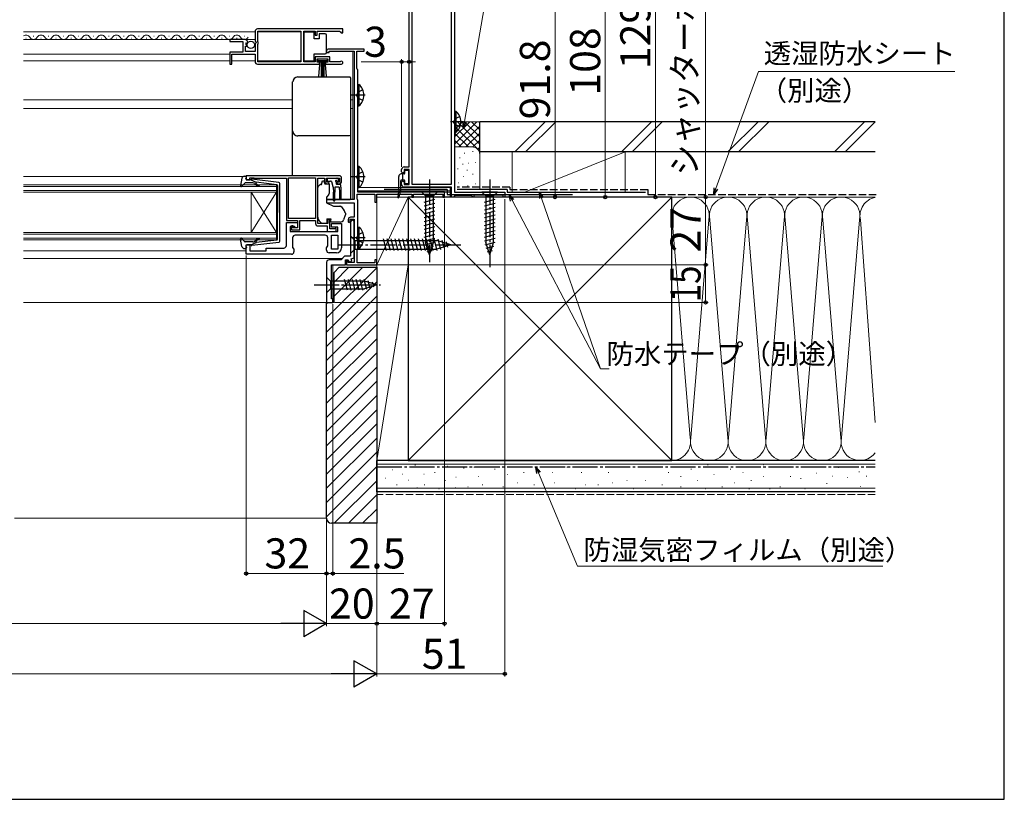
# Model space of a CAD drawing. Extents: x 105 to 1155, y 126 to 1689.
# Drawn here: x 763 to 1155, y 126 to 437 of the extents above; entities that cross this region are included whole.
import ezdxf

# ---------------------------------------------------------------- set-up
doc = ezdxf.new("R2010")
doc.units = 0
doc.linetypes.add('YCENTER_1', pattern=[13, 10, -1, 1, -1])
doc.linetypes.add('YHIDDEN_1', pattern=[4, 3, -1])
for name, color, linetype, lineweight in [('YKK_11', 7, 'CONTINUOUS', 30), ('YKK_12', 2, 'CONTINUOUS', 13), ('YKK_13', 4, 'CONTINUOUS', 30), ('YKK_D', 6, 'CONTINUOUS', 13), ('YKK_ZWAK', 7, 'CONTINUOUS', 30), ('YSS_K', 3, 'CONTINUOUS', 13), ('YSS_KE', 3, 'CONTINUOUS', 30)]:
    doc.layers.add(name, color=color, linetype=linetype, lineweight=lineweight)
doc.styles.add('text-b', font='txt')

msp = doc.modelspace()

# ---------------------------------------------------------------- linework, layer by layer
at = {"layer": 'YKK_11', "linetype": 'ByBlock', "lineweight": -2, "ltscale": 0.5}
for p, q in [((936, 473), (936, 368)), ((917.91, 378), (917.91, 457.8)), ((919, 457.8), (919, 371.2)), ((934.81, 371.2), (934.81, 457.8)), ((856.5, 432), (856.5, 428.17)), ((891.5, 433), (857.5, 433)), ((857.6, 427.9), (857.6, 432.1)), ((857.6, 432.1), (874.81, 432.1)), ((874.81, 432.1), (874.81, 419.9)), ((876.01, 419.9), (876.01, 432.1)), ((876.01, 432.1), (880.5, 432.1)), ((880.5, 432.1), (880.5, 430.5)), ((881.3, 430.5), (881.3, 432.1)), ((881.3, 432.1), (890.2, 432.1)), ((890.2, 432.1), (890.5, 431.8)), ((890.5, 431.8), (890.8, 431.5)), ((890.8, 431.5), (891.5, 431.5)), ((891.5, 431.5), (891.5, 433)), ((852.41, 428.8), (846.5, 428.8)), ((846.5, 428.8), (846.5, 428)), ((846.5, 428), (851.6, 428)), ((851.6, 428), (851.6, 423.8)), ((853.45, 427.41), (853.7, 427.62)), ((856.5, 428.17), (856.96, 427.63)), ((856.96, 427.63), (856.8, 427.3)), ((857.8, 427.7), (857.6, 427.9)), ((857.8, 427.1), (857.8, 427.7)), ((880.5, 430.5), (881.3, 430.5)), ((851.6, 423.8), (846.5, 423.8)), ((846.5, 423.8), (846.5, 419)), ((852.7, 424), (852.7, 426.2)), ((852.7, 426.2), (853.32, 426.2)), ((856.5, 424), (852.7, 424)), ((852.86, 427.02), (853.13, 427.49)), ((853.43, 426.46), (852.86, 427.02)), ((853.13, 427.49), (853.45, 427.41)), ((853.32, 426.2), (853.43, 426.46)), ((856.8, 427.3), (856.5, 427)), ((856.5, 427), (856.5, 424)), ((857.6, 426.9), (857.8, 427.1)), ((857.6, 419.9), (857.6, 426.9)), ((885, 424.3), (885, 423.6)), ((900, 425), (885.7, 425)), ((886, 423.6), (886, 424.1)), ((886, 424.1), (896, 424.1)), ((896, 424.1), (896, 365)), ((897, 417.2), (897, 424.1)), ((897, 424.1), (900, 424.1)), ((900, 424.1), (900, 425)), ((847.3, 419), (847.3, 422.9)), ((847.3, 422.9), (856.5, 422.9)), ((856.5, 422.9), (856.5, 420)), ((874.81, 419.9), (857.6, 419.9)), ((880.5, 419.9), (876.01, 419.9)), ((886.3, 421.9), (880.5, 421.9)), ((880.5, 421.9), (880.5, 419.9)), ((881.3, 419.8), (881.3, 421.1)), ((881.3, 421.1), (885.5, 421.1)), ((882.2, 419.8), (881.3, 419.8)), ((882.2, 419), (882.2, 419.8)), ((885.5, 419.8), (884.6, 419.8)), ((884.6, 419.8), (884.6, 419)), ((885, 423.6), (886, 423.6)), ((885.5, 421.1), (885.5, 419.8)), ((886.3, 419.9), (886.3, 421.9)), ((890.41, 419.9), (886.3, 419.9)), ((890.6, 419.97), (890.41, 419.9)), ((846.5, 419), (847.3, 419)), ((857.5, 419), (882.2, 419)), ((884.6, 419), (890.95, 419)), ((897.2, 417), (897, 417.2)), ((897.4, 416.8), (897.2, 417)), ((897.4, 368), (897.4, 416.8)), ((914.91, 376), (914.91, 377)), ((915.91, 378), (917.91, 378)), ((917.91, 377), (915.91, 377)), ((915.91, 377), (915.91, 376)), ((917.91, 371), (917.91, 377)), ((890, 374.5), (853, 374.5)), ((853, 374.5), (853, 372.9)), ((853, 372.9), (854.4, 372.9)), ((854.4, 372.9), (854.4, 373.7)), ((854.4, 373.7), (855.86, 373.7)), ((855.86, 373.7), (856.08, 373.6)), ((856.08, 373.6), (856.3, 373.5)), ((856.3, 373.5), (869, 373.5)), ((869, 373.5), (869, 356.6)), ((869.9, 357.5), (869.9, 373.6)), ((869.9, 373.6), (880.6, 373.6)), ((880.6, 373.6), (880.6, 357.5)), ((881.5, 355.5), (881.5, 373.5)), ((881.5, 373.5), (884.2, 373.5)), ((884.2, 373.5), (884.2, 372.3)), ((885, 372), (885, 373.5)), ((885, 373.5), (890.2, 373.5)), ((890.2, 373.5), (890.2, 372)), ((891, 372.3), (891, 373.5)), ((915.41, 375.5), (914.91, 376)), ((915.91, 376), (915.41, 375.5)), ((885.8, 372), (885, 372)), ((885.2, 371.3), (885.7, 371.3)), ((885.7, 371.3), (886.1, 371.7)), ((886.1, 371.7), (885.8, 372)), ((889.4, 372), (889.1, 371.7)), ((889.1, 371.7), (889.5, 371.3)), ((890.2, 372), (889.4, 372)), ((889.5, 371.3), (890, 371.3)), ((914.91, 372), (915.41, 372.5)), ((914.91, 371), (914.91, 372)), ((915.41, 372.5), (915.91, 372)), ((915.91, 372), (915.91, 371)), ((915.91, 371), (917.91, 371)), ((934.81, 370), (915.91, 370)), ((919, 371.2), (934.81, 371.2)), ((934.81, 366), (934.81, 370)), ((896, 365), (885, 365)), ((885, 365), (885, 363.7)), ((897.2, 365.15), (897.2, 367.1)), ((897.2, 367.1), (904.3, 367.1)), ((897.3, 364.97), (897.2, 365.15)), ((897.4, 364.8), (897.3, 364.97)), ((932, 368), (897.4, 368)), ((897.4, 345.5), (897.4, 364.8)), ((904.3, 367.1), (904.3, 364)), ((905, 364), (905, 367.1)), ((905, 367.1), (919, 367.1)), ((919, 367.1), (919, 366)), ((919, 366), (919.7, 366)), ((919.7, 366), (919.7, 367.1)), ((919.7, 367.1), (931.3, 367.1)), ((931.3, 367.1), (931.3, 366)), ((931.3, 366), (932, 366)), ((932, 366), (932, 368)), ((935.71, 366), (934.81, 366)), ((936, 366.3), (935.71, 366)), ((936, 368), (956.01, 368)), ((936.31, 366.6), (936, 366.3)), ((942.71, 366.6), (936.31, 366.6)), ((943, 366.3), (942.71, 366.6)), ((943.31, 366), (943, 366.3)), ((943.71, 366), (943.31, 366)), ((955.31, 366.8), (943.71, 366.8)), ((943.71, 366.8), (943.71, 366)), ((955.31, 366), (955.31, 366.8)), ((956.01, 366), (955.31, 366)), ((956.01, 368), (956.01, 366)), ((885, 363.7), (896, 363.7)), ((896, 363.7), (896, 358)), ((904.3, 364), (905, 364)), ((880.6, 357.5), (869.9, 357.5)), ((886.3, 357), (885.5, 357)), ((885.5, 357), (885.5, 355.5)), ((886.3, 353.3), (886.3, 357)), ((893.6, 357), (893.6, 356.1)), ((894.4, 356.3), (894.4, 357.2)), ((894.4, 357.2), (896, 357.2)), ((896, 358), (894.6, 358)), ((896, 357.2), (896, 339.9)), ((869, 356.6), (873.4, 356.6)), ((869, 346.7), (869, 355.8)), ((869, 355.8), (873.4, 355.8)), ((872.2, 354.3), (870.5, 354.3)), ((870.5, 354.3), (870.5, 352.3)), ((871.7, 354.6), (871, 354.6)), ((871, 354.6), (871, 352.9)), ((871.7, 353.8), (871.7, 354.6)), ((873.4, 353.8), (871.7, 353.8)), ((872.7, 353.8), (872.2, 354.3)), ((873.4, 353.8), (872.7, 353.8)), ((873.4, 356.6), (873.4, 353.8)), ((873.4, 355.8), (873.4, 353.8)), ((874.3, 352.9), (874.3, 356.6)), ((874.3, 356.6), (880.6, 356.6)), ((880.6, 356.6), (880.6, 355.5)), ((885.5, 355.5), (881.5, 355.5)), ((881.6, 354.5), (885.3, 354.5)), ((885.3, 354.5), (885.3, 352.3)), ((887.96, 353.3), (886.3, 353.3)), ((887, 354), (887, 355.5)), ((887, 355.5), (891, 355.5)), ((889.5, 354), (887, 354)), ((888.18, 353.4), (887.96, 353.3)), ((888.4, 353.5), (888.18, 353.4)), ((888.8, 353.5), (888.4, 353.5)), ((888.8, 352.3), (888.8, 353.5)), ((889.5, 352.3), (889.5, 354)), ((891, 355.5), (891, 345.8)), ((893.6, 356.1), (893.9, 355.8)), ((893.9, 355.8), (894.4, 356.3)), ((894.5, 355.8), (894.5, 342.4)), ((896, 356.3), (895.5, 356.8)), ((896, 341.82), (896, 356.3)), ((870.5, 352.3), (889.5, 352.3)), ((871, 352.9), (874.3, 352.9)), ((871.5, 349.8), (871.5, 345.91)), ((884.5, 350.8), (872.5, 350.8)), ((885.3, 352.3), (888.8, 352.3)), ((885.5, 346.51), (885.5, 349.8)), ((887, 345.3), (887, 350.8)), ((887, 350.8), (889.5, 350.8)), ((889.5, 350.8), (889.5, 345.3)), ((853, 343.2), (853, 346.9)), ((853, 346.9), (854.4, 346.9)), ((854.4, 346.9), (854.4, 344.6)), ((861, 344.6), (861, 345.7)), ((861, 345.7), (868, 345.7)), ((871.5, 345.91), (872, 345.2)), ((872, 345.2), (872, 344.2)), ((885, 345.8), (885.5, 346.51)), ((885, 344.8), (885, 345.8)), ((889.5, 345.3), (887, 345.3)), ((897.2, 345.15), (897.3, 345.33)), ((897.3, 345.33), (897.4, 345.5)), ((871, 343.2), (853, 343.2)), ((854.4, 344.6), (861, 344.6)), ((889, 343.8), (886, 343.8)), ((892.2, 342.4), (890.8, 341)), ((894.5, 342.4), (892.2, 342.4)), ((894.75, 341.37), (896, 341.82)), ((895.09, 340.43), (894.75, 341.37)), ((897.2, 339.8), (897.2, 345.15)), ((885, 340), (885, 324)), ((890.8, 341), (886, 341)), ((887, 325.5), (887, 339)), ((887, 339), (892.6, 339)), ((892.6, 339), (892.6, 341)), ((892.6, 341), (893.6, 341)), ((893.6, 340.8), (892.9, 340.8)), ((892.9, 340.8), (892.9, 339)), ((892.9, 339), (905, 339)), ((893.6, 341), (893.96, 340.02)), ((893.6, 339.9), (893.6, 340.8)), ((896, 339.9), (893.6, 339.9)), ((893.96, 340.02), (895.09, 340.43)), ((904.3, 339.8), (897.2, 339.8)), ((905, 341), (904.3, 341)), ((904.3, 341), (904.3, 339.8)), ((905, 339), (905, 341)), ((885, 324), (887.5, 324)), ((887.5, 325.5), (887, 325.5)), ((887.5, 324), (887.5, 325.5))]:
    msp.add_line(p, q, dxfattribs=at)
for centre, radius, start, end in [((857.5, 432), 1, 90, 180), ((852.41, 427.5), 1.3, 5.2159, 90), ((885.7, 424.3), 0.7, 90, 180), ((857.5, 420), 1, 180, 270), ((890.95, 419.55), 0.55, 270, 130.1194), ((915.91, 377), 1, 90, 180), ((890, 373.5), 1, 0, 90), ((885.2, 372.3), 1, 180, 270), ((890, 372.3), 1, 270, 360), ((915.91, 371), 1, 180, 270), ((894.6, 357), 1, 90, 180), ((881.6, 355.5), 1, 180, 270), ((895.5, 355.8), 1, 90, 180), ((872.5, 349.8), 1, 90, 180), ((884.5, 349.8), 1, 0, 90), ((868, 346.7), 1, 270, 360), ((889, 345.8), 2, 270, 360), ((871, 344.2), 1, 270, 360), ((886, 344.8), 1, 180, 270), ((886, 340), 1, 90, 180)]:
    msp.add_arc(centre, radius, start, end, dxfattribs=at)
at = {"layer": 'YKK_12'}
for p, q in [((764.26, 431.8), (856.5, 431.8)), ((857.6, 431.8), (874.8, 431.8)), ((764.26, 428.8), (856.5, 428.8)), ((765.15, 429.3), (765.35, 429.3)), ((768.15, 430.06), (768.35, 430.06)), ((771.15, 429.3), (771.35, 429.3)), ((774.15, 430.06), (774.35, 430.06)), ((777.15, 429.3), (777.35, 429.3)), ((780.15, 430.06), (780.35, 430.06)), ((783.15, 429.3), (783.35, 429.3)), ((786.15, 430.06), (786.35, 430.06)), ((789.15, 429.3), (789.35, 429.3)), ((792.15, 430.06), (792.35, 430.06)), ((795.15, 429.3), (795.35, 429.3)), ((798.15, 430.06), (798.35, 430.06)), ((801.15, 429.3), (801.35, 429.3)), ((804.15, 430.06), (804.35, 430.06)), ((807.15, 429.3), (807.35, 429.3)), ((810.15, 430.06), (810.35, 430.06)), ((813.15, 429.3), (813.35, 429.3)), ((816.15, 430.06), (816.35, 430.06)), ((819.15, 429.3), (819.35, 429.3)), ((822.15, 430.06), (822.35, 430.06)), ((825.15, 429.3), (825.35, 429.3)), ((828.15, 430.06), (828.35, 430.06)), ((831.15, 429.3), (831.35, 429.3)), ((834.15, 430.06), (834.35, 430.06)), ((837.15, 429.3), (837.35, 429.3)), ((840.15, 430.06), (840.35, 430.06)), ((843.15, 429.3), (843.35, 429.3)), ((846.15, 430.06), (846.35, 430.06)), ((849.15, 429.3), (849.35, 429.3)), ((852.15, 430.06), (852.35, 430.06)), ((895.5, 424.1), (895.5, 404.7)), ((764.26, 422.9), (846.5, 422.9)), ((764.26, 420.3), (846.5, 420.3)), ((847.3, 420.3), (856.5, 420.3)), ((857.6, 420.3), (874.8, 420.3)), ((764.26, 404.7), (871.5, 404.7)), ((894.5, 404.7), (895.5, 404.7)), ((895.5, 404.7), (895.5, 365)), ((764.26, 401.3), (871.5, 401.3)), ((894.5, 401.3), (895.5, 401.3)), ((764.26, 374.2), (851.8, 374.2)), ((764.26, 370.9), (865, 370.9)), ((865, 370.2), (764.26, 370.2)), ((865, 370.9), (865, 367.9)), ((934.31, 369.8), (897.4, 369.8)), ((934.31, 366), (934.31, 370)), ((764.26, 368.6), (865, 368.6)), ((865, 367.9), (764.26, 367.9)), ((855, 367.9), (855, 351.9)), ((865, 367.9), (855, 351.9)), ((865, 351.9), (855, 367.9)), ((865, 367.9), (865, 351.9)), ((934.31, 368.5), (897.4, 368.5)), ((934.31, 368), (897.71, 368)), ((934.31, 366), (905, 366)), ((764.26, 351.9), (865, 351.9)), ((865, 351.2), (764.26, 351.2)), ((764.26, 349.6), (865, 349.6)), ((865, 351.9), (865, 348.9)), ((865, 348.9), (764.26, 348.9)), ((764.26, 344.6), (853, 344.6)), ((764.26, 341.5), (891.3, 341.5)), ((887.5, 324), (887.5, 339)), ((764.26, 324), (887.5, 324))]:
    msp.add_line(p, q, dxfattribs=at)
for centre, start, end in [((765.25, 428.84), 29.1994, 125.4458), ((768.25, 430.52), 209.1906, 330.8094), ((771.25, 428.84), 29.1994, 150.8006), ((774.25, 430.52), 209.1906, 330.8094), ((777.25, 428.84), 29.1994, 150.8006), ((780.25, 430.52), 209.1906, 330.8094), ((783.25, 428.84), 29.1994, 150.8006), ((786.25, 430.52), 209.1906, 330.8094), ((789.25, 428.84), 29.1994, 150.8006), ((792.25, 430.52), 209.1906, 330.8094), ((795.25, 428.84), 29.1994, 150.8006), ((798.25, 430.52), 209.1906, 330.8094), ((801.25, 428.84), 29.1994, 150.8006), ((804.25, 430.52), 209.1906, 330.8094), ((807.25, 428.84), 29.1994, 150.8006), ((810.25, 430.52), 209.1906, 330.8094), ((813.25, 428.84), 29.1994, 150.8006), ((816.25, 430.52), 209.1906, 330.8094), ((819.25, 428.84), 29.1994, 150.8006), ((822.25, 430.52), 209.1906, 330.8094), ((825.25, 428.84), 29.1994, 150.8006), ((828.25, 430.52), 209.1906, 330.8094), ((831.25, 428.84), 29.1994, 150.8006), ((834.25, 430.52), 209.1906, 330.8094), ((837.25, 428.84), 29.1994, 150.8006), ((840.25, 430.52), 209.1906, 330.8094), ((843.25, 428.84), 29.1994, 150.8006), ((846.25, 430.52), 209.1906, 330.8094), ((849.25, 428.84), 29.1994, 150.8006), ((852.25, 430.52), 209.1906, 330.8094)]:
    msp.add_arc(centre, 1.72, start, end, dxfattribs=at)
at = {"layer": 'YKK_13'}
for p, q in [((880.01, 431.75), (876.01, 431.75)), ((876.01, 431.75), (876.01, 420.35)), ((880.01, 429.05), (880.01, 431.75)), ((882.01, 429.05), (880.01, 429.05)), ((882.01, 431.05), (882.01, 429.05)), ((884.51, 431.05), (882.01, 431.05)), ((885.01, 430.05), (885.01, 430.55)), ((885.01, 424.05), (885.01, 430.05)), ((885.01, 423.55), (885.01, 424.05)), ((876.01, 420.35), (880.01, 420.35)), ((880.01, 420.35), (880.01, 423.05)), ((880.01, 423.05), (884.51, 423.05)), ((881.5, 420.25), (881.5, 421.1)), ((881.5, 421.1), (885.3, 421.1)), ((885.3, 420.25), (881.5, 420.25)), ((881.87, 414.12), (882.4, 420.25)), ((882.9, 420.25), (882.9, 414.1)), ((883.4, 420.25), (883.4, 414.1)), ((883.9, 420.25), (883.9, 414.1)), ((884.94, 414.12), (884.4, 420.25)), ((885.3, 421.1), (885.3, 420.25)), ((871.5, 410.6), (871.5, 411.86)), ((873.5, 413.86), (894.2, 413.86)), ((894.5, 413.56), (894.5, 412.3)), ((897.4, 410.85), (897.4, 402.35)), ((897.4, 410.85), (897.91, 410.85)), ((897.4, 408.6), (897.4, 404.6)), ((897.91, 410.85), (897.91, 402.35)), ((897.4, 402.35), (897.91, 402.35)), ((936, 400.25), (936, 391.75)), ((936, 400.25), (936.51, 400.25)), ((936.51, 400.25), (936.51, 391.75)), ((936, 398), (936, 394)), ((871.5, 391.73), (871.5, 392.4)), ((871.5, 386.31), (871.5, 391.73)), ((894.5, 390.7), (894.5, 390.04)), ((894.5, 390.04), (894.5, 386.45)), ((936, 391.75), (936.51, 391.75)), ((871.5, 374.5), (871.5, 386.31)), ((894.5, 386.45), (894.5, 365.38)), ((897.4, 378.25), (897.4, 369.75)), ((897.4, 378.25), (897.91, 378.25)), ((897.91, 378.25), (897.91, 369.75)), ((916.46, 376.75), (917.36, 376.75)), ((851.25, 373.48), (850.71, 370.55)), ((852.23, 374.3), (852.8, 374.3)), ((852.91, 373.28), (853.09, 373.92)), ((854.9, 372.9), (853.2, 372.9)), ((854.9, 372.9), (856.9, 371.89)), ((865.96, 371.85), (855.22, 373.1)), ((885.25, 373.2), (885.25, 372.7)), ((885.55, 373.5), (889.15, 373.5)), ((889.87, 372.91), (889.37, 373.41)), ((897.4, 376), (897.4, 372)), ((913.76, 369.22), (913.76, 374.2)), ((915.86, 375.2), (914.76, 375.2)), ((915.86, 372.8), (914.86, 372.8)), ((915.36, 372.8), (915.36, 375.2)), ((915.4, 372.8), (915.36, 372.84)), ((916.16, 375.5), (916.16, 376.45)), ((917.66, 376.45), (917.66, 371.55)), ((852.41, 371.6), (851.22, 370.3)), ((855.64, 371.7), (852.64, 371.7)), ((856.83, 370.84), (856.4, 371.34)), ((856.89, 371.54), (857.21, 371.16)), ((865.14, 370.93), (856.9, 371.89)), ((865.4, 370.63), (865.4, 359.9)), ((866.4, 348.45), (866.4, 371.35)), ((881.5, 358.93), (881.5, 369.79)), ((881.65, 370.15), (882.36, 370.85)), ((882.71, 371), (883, 371)), ((883, 371), (883.4, 372.5)), ((883.4, 372.5), (883.9, 372.5)), ((883.9, 372.5), (883.9, 372.3)), ((884.37, 371.3), (886, 371.3)), ((885.55, 372.4), (886.62, 372.4)), ((886, 371.3), (886, 367.37)), ((886.91, 372.18), (887.44, 370.22)), ((887.65, 370.01), (887.75, 368)), ((888.35, 370), (888.25, 368)), ((890.05, 370), (888.35, 370)), ((888.85, 371.94), (888.85, 371.3)), ((890.45, 371), (889.15, 371)), ((889.32, 372.4), (889.65, 372.4)), ((890.05, 370), (890.15, 368)), ((890.75, 370), (890.65, 368)), ((890.75, 370), (890.75, 370.7)), ((897.4, 369.75), (897.91, 369.75)), ((913.75, 369.18), (913.36, 366.03)), ((914.55, 369.17), (913.85, 365.95)), ((914.56, 369.23), (914.56, 372.5)), ((916.16, 371.55), (916.16, 372.5)), ((917.36, 371.25), (916.46, 371.25)), ((885.89, 367.05), (885, 366)), ((885, 366), (885, 363.7)), ((885, 365), (894.2, 365)), ((887.75, 364.65), (887.75, 368)), ((888.25, 364.65), (888.25, 368)), ((890.15, 368), (890.15, 365.45)), ((890.65, 368), (890.65, 365.45)), ((894.5, 365.38), (894.5, 365.3)), ((929.11, 368), (922.91, 368)), ((922.91, 368), (924.46, 366.45)), ((923.91, 364.02), (928.11, 365.15)), ((924.46, 366.45), (924.46, 347.92)), ((927.56, 366.45), (924.46, 366.45)), ((929.11, 368), (927.56, 366.45)), ((927.56, 347.92), (927.56, 366.45)), ((953.11, 368), (946.91, 368)), ((946.91, 368), (948.46, 366.45)), ((947.91, 364.02), (952.11, 365.15)), ((948.46, 366.45), (948.46, 347.92)), ((951.56, 366.45), (948.46, 366.45)), ((953.11, 368), (951.56, 366.45)), ((951.56, 347.92), (951.56, 366.45)), ((885, 363.7), (887.79, 362.4)), ((887.79, 362.4), (890.34, 362.4)), ((923.91, 362.47), (928.11, 363.6)), ((923.91, 360.92), (928.11, 362.04)), ((947.91, 362.47), (952.11, 363.6)), ((947.91, 360.92), (952.11, 362.04)), ((865.4, 349.17), (865.4, 359.9)), ((881.5, 357.93), (881.5, 358.93)), ((885.1, 357.3), (886.7, 357.3)), ((885.1, 357.3), (885.1, 355.5)), ((886.7, 357.3), (886.7, 357)), ((886.7, 356), (886.7, 357)), ((892.47, 358.8), (891.81, 356.99)), ((892.5, 359.58), (892.5, 358.97)), ((923.91, 359.37), (928.11, 360.49)), ((923.91, 357.81), (928.11, 358.94)), ((923.91, 356.26), (928.11, 357.39)), ((947.91, 359.37), (952.11, 360.49)), ((947.91, 357.81), (952.11, 358.94)), ((947.91, 356.26), (952.11, 357.39)), ((883.1, 355.5), (882.09, 356.51)), ((885.1, 355.5), (883.1, 355.5)), ((890.4, 356), (886.7, 356)), ((897.4, 354.05), (897.4, 345.55)), ((897.4, 354.05), (897.91, 354.05)), ((897.91, 354.05), (897.91, 345.55)), ((923.91, 354.71), (928.11, 355.83)), ((923.91, 353.15), (928.11, 354.28)), ((947.91, 354.71), (952.11, 355.83)), ((947.91, 353.15), (952.11, 354.28)), ((851.25, 346.32), (850.71, 349.25)), ((852.41, 348.2), (851.22, 349.5)), ((894.5, 350.5), (894.5, 343.5)), ((894.5, 350.5), (896.25, 348.75)), ((897.4, 351.8), (897.4, 347.8)), ((908.88, 344.7), (907.64, 349.3)), ((910.43, 344.7), (909.2, 349.3)), ((911.98, 344.7), (910.75, 349.3)), ((913.54, 344.7), (912.3, 349.3)), ((915.09, 344.7), (913.86, 349.3)), ((916.64, 344.7), (915.41, 349.3)), ((918.19, 344.7), (916.96, 349.3)), ((919.75, 344.7), (918.51, 349.3)), ((921.3, 344.7), (920.07, 349.3)), ((922.85, 344.7), (921.62, 349.3)), ((924.41, 344.7), (923.17, 349.3)), ((923.91, 351.6), (928.11, 352.73)), ((923.91, 350.05), (928.11, 351.17)), ((923.91, 348.5), (928.11, 349.62)), ((925.96, 344.7), (924.73, 349.3)), ((927.51, 344.7), (926.28, 349.3)), ((929.06, 344.71), (927.83, 349.3)), ((930.49, 345.16), (929.42, 349.18)), ((947.91, 351.6), (952.11, 352.73)), ((947.91, 350.05), (952.11, 351.17)), ((947.91, 348.5), (952.11, 349.62)), ((852.23, 345.5), (852.8, 345.5)), ((855.64, 348.1), (852.64, 348.1)), ((852.91, 346.52), (853.09, 345.88)), ((854.9, 346.9), (853.2, 346.9)), ((854.9, 346.9), (856.9, 347.91)), ((865.96, 347.95), (855.22, 346.7)), ((856.83, 348.96), (856.4, 348.46)), ((856.89, 348.26), (857.21, 348.64)), ((865.14, 348.87), (856.9, 347.91)), ((894.5, 343.5), (896.25, 345.25)), ((896.25, 348.75), (896.25, 345.25)), ((896.25, 348.75), (928.95, 348.75)), ((896.25, 345.25), (928.95, 345.25)), ((897.4, 345.55), (897.91, 345.55)), ((924.17, 347.01), (928.11, 348.07)), ((926.01, 343), (924.46, 347.92)), ((924.62, 345.58), (927.65, 346.39)), ((926.01, 343), (927.56, 347.92)), ((934.5, 347), (928.95, 348.75)), ((934.5, 347), (928.95, 345.25)), ((931.93, 345.61), (931.11, 348.65)), ((933.36, 346.06), (932.81, 348.11)), ((948.16, 347.01), (952.11, 348.07)), ((950.01, 343), (948.46, 347.92)), ((948.62, 345.58), (951.65, 346.39)), ((950.01, 343), (951.56, 347.92)), ((925.07, 344.15), (927.12, 344.7)), ((949.07, 344.15), (951.12, 344.7)), ((885.01, 334.1), (885.01, 327.9)), ((885.01, 334.1), (886.56, 332.55)), ((900.09, 332.55), (886.56, 332.55)), ((886.56, 332.55), (886.56, 329.45)), ((893.3, 328.9), (892.17, 333.1)), ((894.85, 328.9), (893.73, 333.1)), ((896.41, 328.9), (895.28, 333.1)), ((897.96, 328.9), (896.83, 333.1)), ((899.51, 328.9), (898.39, 333.1)), ((901, 329.16), (899.94, 333.1)), ((905.01, 331), (900.09, 332.55)), ((905.01, 331), (900.09, 329.45)), ((902.43, 329.61), (901.61, 332.65)), ((903.86, 330.06), (903.31, 332.11)), ((885.01, 327.9), (886.56, 329.45)), ((886.56, 329.45), (900.09, 329.45))]:
    msp.add_line(p, q, dxfattribs=at)
at = {"layer": 'YKK_13', "linetype": 'YHIDDEN_1'}
for p, q in [((899.5, 408.68), (897.59, 407.75)), ((897.59, 407.75), (896.99, 406.6)), ((897.59, 405.46), (896.99, 406.6)), ((899.5, 404.53), (897.59, 405.46)), ((936.19, 397.15), (935.59, 396)), ((938.1, 398.08), (936.19, 397.15)), ((936.19, 394.86), (935.59, 396)), ((938.1, 393.93), (936.19, 394.86)), ((897.59, 375.14), (896.99, 374)), ((897.59, 372.85), (896.99, 374)), ((899.5, 376.07), (897.59, 375.14)), ((899.5, 371.92), (897.59, 372.85)), ((897.59, 350.94), (896.99, 349.8)), ((897.59, 348.65), (896.99, 349.8)), ((899.5, 351.87), (897.59, 350.94)), ((899.5, 347.72), (897.59, 348.65))]:
    msp.add_line(p, q, dxfattribs=at)
at = {"layer": 'YKK_13', "linetype": 'YCENTER_1'}
for p, q in [((900.36, 406.6), (894.68, 406.6)), ((939.5, 396), (934.41, 396)), ((900.36, 374), (894.68, 374)), ((926.01, 373), (926.01, 340.09)), ((950.01, 373), (950.01, 338)), ((900.36, 349.8), (894.68, 349.8)), ((889.5, 347), (939.5, 347)), ((880.01, 331), (906.49, 331))]:
    msp.add_line(p, q, dxfattribs=at)
at = {"layer": 'YKK_13'}
msp.add_circle((854.85, 426.65), 1.45, dxfattribs=at)
for centre, radius, start, end in [((884.51, 430.55), 0.5, 0, 90), ((884.51, 423.55), 0.5, 270, 360), ((894.37, 406.6), 5.53, 309.7941, 50.2059), ((932.97, 396), 5.53, 309.7941, 50.2059), ((873.5, 392.4), 2, 180.0393, 270.0393), ((894.21, 390.7), 0.3, 269.961, 359.9605), ((894.37, 374), 5.53, 309.7941, 50.2059), ((916.46, 376.45), 0.3, 90, 180), ((917.36, 376.45), 0.3, 0, 90), ((852.23, 373.3), 1, 90, 169.4879), ((852.8, 374), 0.3, 344.4346, 90), ((853.2, 373.2), 0.3, 164.4346, 270), ((855.19, 372.8), 0.3, 83.3791, 160.5288), ((885.55, 373.2), 0.3, 90, 180), ((885.55, 372.7), 0.3, 180, 270), ((888.85, 372.4), 0.25, 33.0557, 236.9443), ((889.15, 373.2), 0.3, 45, 90), ((889.65, 372.7), 0.3, 270, 45), ((914.76, 374.2), 1, 90, 180), ((914.86, 372.5), 0.3, 90, 180), ((915.86, 375.5), 0.3, 270, 0), ((915.86, 372.5), 0.3, 0, 90), ((851, 370.5), 0.3, 169.4879, 317.6447), ((852.64, 371.4), 0.3, 90, 137.6447), ((855.64, 370.7), 1, 40, 90), ((857.98, 371.8), 1.5, 220, 270), ((857.04, 371.67), 0.2, 83.3791, 220), ((857.98, 371.8), 1, 220, 270), ((857.98, 370.55), 0.25, 270, 90), ((865.1, 370.63), 0.3, 0, 83.3791), ((865.9, 371.35), 0.5, 0, 83.3791), ((882, 369.79), 0.5, 135, 180), ((882.71, 370.5), 0.5, 90, 135), ((885.2, 372.3), 1.3, 180, 230.2848), ((886.62, 372.1), 0.3, 15, 90), ((887.73, 370.3), 0.3, 195, 255.8622), ((888.55, 371.94), 0.3, 0, 56.9443), ((889.15, 371.3), 0.3, 180, 270), ((889.32, 372.7), 0.3, 213.0557, 270), ((890.45, 370.7), 0.3, 0, 90), ((913.46, 369.22), 0.3, 352.8404, 0), ((914.26, 369.23), 0.3, 347.7603, 0), ((916.46, 371.55), 0.3, 180, 270), ((917.36, 371.55), 0.3, 270, 0), ((885.5, 367.37), 0.5, 320, 0), ((890.4, 365.45), 0.25, 180, 0), ((894.2, 365.3), 0.3, 269.9958, 359.996), ((913.61, 366), 0.25, 172.8404, 347.7603), ((888, 364.65), 0.25, 180, 0), ((887.7, 358.25), 5, 17.1462, 54.2046), ((883.5, 357.93), 2, 180, 198.3133), ((883.5, 357.93), 2, 198.3133, 225), ((890.4, 357.5), 1.5, 270, 340), ((892, 358.97), 0.5, 340, 0), ((892, 359.58), 0.5, 0, 17.1462), ((894.37, 349.8), 5.53, 309.7941, 50.2059), ((851, 349.3), 0.3, 42.3553, 190.5121), ((857.98, 348), 1.5, 90, 140), ((857.98, 349.25), 0.25, 270, 90), ((865.1, 349.17), 0.3, 276.6209, 0), ((852.23, 346.5), 1, 190.5121, 270), ((852.64, 348.4), 0.3, 222.3553, 270), ((852.8, 345.8), 0.3, 270, 15.5654), ((853.2, 346.6), 0.3, 90, 195.5654), ((855.19, 347), 0.3, 199.4712, 276.6209), ((855.64, 349.1), 1, 270, 320), ((857.04, 348.13), 0.2, 140, 276.6209), ((857.98, 348), 1, 90, 140), ((865.9, 348.45), 0.5, 276.6209, 0)]:
    msp.add_arc(centre, radius, start, end, dxfattribs=at)
for centre, major_axis, start_param, end_param in [((873.5, 411.86), (0, -2), 3.141593, 4.712389), ((894.2, 413.56), (0, -0.3), 1.570796, 3.141593)]:
    msp.add_ellipse(centre, major_axis=major_axis, ratio=0.998401, start_param=start_param, end_param=end_param, dxfattribs=at)
for points, knots in [([(894.5, 412.3), (894.5, 412.29), (894.5, 412.24), (894.5, 412.1), (894.5, 412.05), (894.5, 411.92), (894.5, 411.85), (894.5, 411.7), (894.5, 411.61), (894.5, 411.43), (894.5, 411.34), (894.5, 411.04), (894.5, 410.82), (894.5, 410.61)], [0, 0, 0, 0, 0.25, 0.25, 0.375, 0.375, 0.5, 0.5, 0.625, 0.625, 0.75, 0.75, 1, 1, 1, 1]), ([(871.5, 392.4), (871.5, 395.43), (871.5, 398.47), (871.5, 404.53), (871.5, 407.57), (871.5, 410.6)], [0, 0, 0, 0, 0.5, 0.5, 1, 1, 1, 1]), ([(894.5, 410.61), (894.5, 408.71), (894.5, 406.81), (894.5, 404.91), (894.5, 402.82), (894.5, 400.74), (894.5, 398.65), (894.5, 396.56), (894.5, 394.48), (894.5, 392.39)], [0, 0, 0, 0, 0.00570027, 0.00570027, 0.00570027, 0.01195639, 0.01195639, 0.01195639, 0.01821253, 0.01821253, 0.01821253, 0.01821253]), ([(894.5, 392.39), (894.5, 392.18), (894.5, 391.97), (894.5, 391.67), (894.5, 391.57), (894.5, 391.39), (894.5, 391.3), (894.5, 391.15), (894.5, 391.08), (894.5, 390.95), (894.5, 390.9), (894.5, 390.76), (894.5, 390.71), (894.5, 390.7)], [0, 0, 0, 0, 0.25, 0.25, 0.375, 0.375, 0.5, 0.5, 0.625, 0.625, 0.75, 0.75, 1, 1, 1, 1]), ([(894.2, 390.4), (890.76, 390.4), (887.31, 390.41), (880.4, 390.41), (876.95, 390.41), (873.5, 390.4)], [0, 0, 0, 0, 0.5, 0.5, 1, 1, 1, 1])]:
    msp.add_open_spline(points, degree=3, knots=knots, dxfattribs=at)
for points in [[(890.49, 362.38), (890.44, 362.39), (890.39, 362.4), (890.34, 362.4)], [(890.49, 362.38), (890.54, 362.36), (890.59, 362.34), (890.63, 362.31)]]:
    msp.add_open_spline(points, degree=3, dxfattribs=at)
at = {"layer": 'YKK_D'}
for p, q in [((939.99, 396.07), (968.88, 564.41)), ((1040.12, 369.39), (1057.11, 416.08)), ((1057.11, 416.08), (1135.34, 416.08)), ((970.63, 365.59), (994.17, 297.53)), ((958.89, 364.74), (994.17, 297.53)), ((994.17, 297.53), (997.62, 297.53)), ((969.41, 256.08), (984.93, 218.85)), ((984.93, 218.85), (1106.66, 218.85))]:
    msp.add_line(p, q, dxfattribs=at)
at = {"layer": 'YKK_D', "ltscale": 1.5}
for p, q in [((1036.01, 541), (1036.01, 366)), ((1016.01, 495), (1016.01, 366)), ((996.01, 366), (996.01, 474)), ((976.01, 457.8), (976.01, 366)), ((914.91, 419.9), (898.85, 419.9)), ((914.91, 378), (914.91, 420.9)), ((917.91, 419.9), (914.91, 419.9)), ((917.91, 419.9), (920.46, 419.9)), ((932, 365.3), (932, 195)), ((934.21, 366), (1037.01, 366)), ((956.01, 365.2), (956.01, 175)), ((958.11, 366), (997.01, 366)), ((958.21, 366), (1017.01, 366)), ((958.21, 366), (1037.01, 366)), ((958.21, 366), (977.01, 366)), ((1036.01, 366), (1036.01, 339)), ((853, 342.7), (853, 215)), ((905.7, 339), (1037.01, 339)), ((905.7, 339), (1037.01, 339)), ((1036.01, 339), (1036.01, 324)), ((905, 337.2), (905, 175)), ((905, 336.8), (905, 175)), ((905, 336.8), (905, 195)), ((885, 321.8), (885, 195)), ((887.5, 323.3), (887.5, 215)), ((888.2, 324), (1037.01, 324)), ((853, 216), (885, 216)), ((885, 216), (882.45, 216)), ((885, 216), (887.5, 216)), ((887.5, 216), (915.83, 216)), ((874.51, 196), (435.51, 196)), ((885, 196), (905, 196)), ((905, 196), (932, 196)), ((894.5, 176), (415.51, 176)), ((956.01, 176), (905, 176))]:
    msp.add_line(p, q, dxfattribs=at)
at = {"layer": 'YKK_D', "linetype": 'ByBlock', "lineweight": -2}
for p, q in [((939.55, 393.56), (939.31, 396.19)), ((939.55, 393.56), (939.99, 396.07)), ((940.66, 395.95), (939.55, 393.56)), ((1039.25, 367), (1039.48, 369.63)), ((1039.25, 367), (1040.12, 369.39)), ((1040.76, 369.16), (1039.25, 367)), ((958.29, 364.42), (957.71, 367)), ((957.71, 367), (959.5, 365.06)), ((957.71, 367), (958.89, 364.74)), ((969.99, 365.37), (969.8, 368)), ((969.8, 368), (971.28, 365.81)), ((969.8, 368), (970.63, 365.59)), ((968.78, 255.82), (968.43, 258.43)), ((968.43, 258.43), (970.04, 256.34)), ((968.43, 258.43), (969.41, 256.08))]:
    msp.add_line(p, q, dxfattribs=at)
at = {"layer": 'YKK_D', "lineweight": -2}
for p, q in [((885, 196), (875.91, 201.25)), ((875.91, 201.25), (875.91, 190.75)), ((885, 196), (866.82, 196)), ((885, 196), (875.91, 190.75)), ((905, 176), (895.91, 181.25)), ((895.91, 181.25), (895.91, 170.75)), ((905, 176), (886.82, 176)), ((905, 176), (895.91, 170.75))]:
    msp.add_line(p, q, dxfattribs=at)
at = {"layer": 'YKK_D', "linetype": 'ByBlock', "lineweight": -2}
for centre, radius in [((914.91, 419.9), 0.637), ((917.91, 419.9), 0.637), ((976.01, 366), 0.637), ((996.01, 366), 0.637), ((1016.01, 366), 0.637), ((1036.01, 366), 0.637), ((1036.01, 366), 0.638), ((1036.01, 339), 0.637), ((1036.01, 339), 0.638), ((1036.01, 324), 0.637), ((853, 216), 0.637), ((885, 216), 0.637), ((885, 216), 0.637), ((887.5, 216), 0.637), ((905, 196), 0.637), ((932, 196), 0.637), ((956.01, 176), 0.637)]:
    msp.add_circle(centre, radius, dxfattribs=at)
at = {"layer": 'YKK_ZWAK'}
for p, q in [((1155, 126), (1155, 1656)), ((105, 126), (1155, 126))]:
    msp.add_line(p, q, dxfattribs=at)
at = {"layer": 'YSS_K'}
for p, q in [((946, 396), (936, 396)), ((936, 387.14), (944.86, 396)), ((936, 389.97), (942.03, 396)), ((936, 392.79), (939.21, 396)), ((936, 395.63), (936.38, 396)), ((936, 394.32), (946, 384.31)), ((937.15, 396), (946, 387.14)), ((937.69, 386), (946, 394.31)), ((939.98, 396), (946, 389.97)), ((942.8, 396), (946, 392.8)), ((945.63, 396), (946, 395.63)), ((946, 383), (946, 396)), ((960.05, 384), (972.05, 396)), ((976.29, 396), (964.29, 384)), ((1002.47, 384), (1014.47, 396)), ((1006.72, 384), (1018.72, 396)), ((1044.9, 384), (1056.9, 396)), ((1049.14, 384), (1061.14, 396)), ((1087.33, 384), (1099.33, 396)), ((1091.57, 384), (1103.57, 396)), ((936, 391.49), (941.49, 386)), ((936, 388.66), (938.66, 386)), ((940.52, 386), (946, 391.49)), ((943.33, 385.98), (946, 388.66)), ((943, 386), (936, 386)), ((945.21, 385.03), (946, 385.83)), ((938.01, 381.67), (938.21, 381.67)), ((939.86, 383.5), (940.06, 383.5)), ((943.2, 384.17), (943.4, 384.17)), ((946, 369), (946, 383)), ((959, 384), (959, 368)), ((959, 384), (1004, 384)), ((964, 368), (1004, 384)), ((1004, 384), (1004, 368)), ((937.22, 377.24), (937.42, 377.24)), ((939.19, 379.17), (939.39, 379.17)), ((940.93, 376.71), (941.13, 376.71)), ((941.53, 379.5), (941.73, 379.5)), ((944.2, 379.83), (944.4, 379.83)), ((939.53, 374.16), (939.73, 374.16)), ((943.2, 375.16), (943.4, 375.16)), ((937.53, 371.65), (937.73, 371.65)), ((941.2, 370.49), (941.4, 370.49)), ((944.2, 371.32), (944.4, 371.32)), ((905, 339), (905, 366)), ((917.5, 366), (905, 339)), ((917.5, 366), (905, 366)), ((917.5, 339), (917.5, 366)), ((917.5, 261), (1022.5, 366)), ((917.5, 366), (1022.5, 261)), ((943, 366), (936, 366)), ((1004, 366), (959, 366)), ((1103.57, 366), (1022.5, 366)), ((1022.5, 366), (1103.57, 366)), ((1022.66, 356.97), (1029.85, 270.03)), ((1030.16, 270.03), (1037.35, 356.97)), ((1037.66, 356.97), (1044.85, 270.03)), ((1045.16, 270.03), (1052.35, 356.97)), ((1052.66, 356.97), (1059.85, 270.03)), ((1060.16, 270.03), (1067.35, 356.97)), ((1067.66, 356.97), (1074.85, 270.03)), ((1075.16, 270.03), (1082.35, 356.97)), ((1082.66, 356.97), (1089.85, 270.03)), ((1090.16, 270.03), (1097.35, 356.97)), ((1097.66, 356.97), (1103.57, 276.16)), ((885, 317.82), (905, 337.82)), ((888, 326.48), (899.52, 338)), ((888, 332.14), (893.87, 338)), ((917.5, 339), (905, 339)), ((917.5, 339), (905, 339)), ((905, 339), (905, 261)), ((917.5, 339), (905, 261)), ((917.5, 261), (917.5, 339)), ((885, 312.17), (905, 332.17)), ((885, 306.51), (905, 326.51)), ((885, 323.48), (885.52, 324)), ((885, 300.85), (905, 320.85)), ((885, 295.19), (905, 315.19)), ((885, 289.54), (905, 309.54)), ((885, 283.88), (905, 303.88)), ((885, 278.22), (905, 298.22)), ((885, 272.57), (905, 292.57)), ((885, 266.91), (905, 286.91)), ((885, 261.25), (905, 281.25)), ((885, 255.6), (905, 275.6)), ((885, 249.94), (905, 269.94)), ((885, 244.28), (905, 264.28)), ((905, 261), (917.5, 261)), ((1103.57, 259.5), (905, 259.5)), ((920.19, 259.17), (920.39, 259.17)), ((1022.5, 261), (1102.57, 261)), ((1036.77, 259.26), (1036.97, 259.26)), ((1059.02, 259.26), (1059.22, 259.26)), ((885, 238.63), (905, 258.63)), ((911.23, 257.27), (911.43, 257.27)), ((915.12, 255.55), (915.32, 255.55)), ((923.7, 255.55), (923.9, 255.55)), ((928.04, 256.29), (928.24, 256.29)), ((932.99, 258.78), (933.19, 258.78)), ((939.61, 258), (939.81, 258)), ((943.7, 258.43), (943.9, 258.43)), ((951.95, 257.61), (952.15, 257.61)), ((956.89, 255.46), (957.09, 255.46)), ((963.48, 256.29), (963.68, 256.29)), ((968.43, 258.43), (968.63, 258.43)), ((974.95, 256.29), (975.15, 256.29)), ((980.72, 258.43), (980.92, 258.43)), ((986.49, 256.29), (986.69, 256.29)), ((991.44, 258.43), (991.64, 258.43)), ((997.21, 256.29), (997.41, 256.29)), ((1004.62, 258.43), (1004.82, 258.43)), ((1013.69, 258.43), (1013.89, 258.43)), ((1021.11, 256.29), (1021.31, 256.29)), ((1030.17, 257.61), (1030.37, 257.61)), ((1039.24, 255.46), (1039.44, 255.46)), ((1045.83, 257.61), (1046.03, 257.61)), ((1050.78, 256.29), (1050.98, 256.29)), ((1065.61, 258.43), (1065.81, 258.43)), ((1075.5, 258.43), (1075.7, 258.43)), ((1080.12, 255.95), (1080.32, 255.95)), ((1088.89, 258.28), (1089.09, 258.28)), ((1097.07, 256.53), (1097.27, 256.53)), ((888.03, 236), (905, 252.97)), ((908.43, 253.92), (908.63, 253.92)), ((912.9, 251.31), (913.1, 251.31)), ((917.46, 253.21), (917.66, 253.21)), ((923.92, 251.34), (924.12, 251.34)), ((932.17, 252.99), (932.37, 252.99)), ((936.49, 254.38), (936.69, 254.38)), ((945.35, 254.64), (945.55, 254.64)), ((947, 251.34), (947.2, 251.34)), ((961.01, 252.17), (961.21, 252.17)), ((967.6, 251.34), (967.8, 251.34)), ((975.78, 252.17), (975.98, 252.17)), ((988.14, 251.34), (988.34, 251.34)), ((993.08, 251.34), (993.28, 251.34)), ((998.85, 252.17), (999.05, 252.17)), ((1004.62, 252.99), (1004.82, 252.99)), ((1012.04, 252.99), (1012.24, 252.99)), ((1018.63, 251.34), (1018.83, 251.34)), ((1026.05, 254.64), (1026.25, 254.64)), ((1032.64, 252.99), (1032.84, 252.99)), ((1047.48, 252.17), (1047.68, 252.17)), ((1054.07, 252.99), (1054.27, 252.99)), ((1059.02, 254.64), (1059.22, 254.64)), ((1069.73, 254.64), (1069.93, 254.64)), ((1073.85, 253.81), (1074.05, 253.81)), ((1084.21, 251.86), (1084.41, 251.86)), ((1086.55, 254.78), (1086.75, 254.78)), ((1092.39, 254.19), (1092.59, 254.19)), ((1099.99, 254.78), (1100.19, 254.78)), ((893.69, 236), (905, 247.31)), ((1103.57, 250), (905, 250)), ((920.97, 250.1), (921.17, 250.1)), ((929.69, 249.69), (929.89, 249.69)), ((936.3, 250.1), (936.5, 250.1)), ((941.23, 250.52), (941.43, 250.52)), ((955.24, 250.52), (955.44, 250.52)), ((984.02, 249.69), (984.22, 249.69)), ((1007.1, 249.69), (1007.3, 249.69)), ((1026.05, 250.52), (1026.25, 250.52)), ((1035.94, 249.69), (1036.14, 249.69)), ((1042.53, 250.52), (1042.73, 250.52)), ((1053.25, 249.69), (1053.45, 249.69)), ((1061.49, 249.69), (1061.69, 249.69)), ((1065.61, 250.52), (1065.81, 250.52)), ((1075.5, 249.69), (1075.7, 249.69)), ((1097.65, 250.69), (1097.85, 250.69)), ((899.35, 236), (905, 241.66)), ((760.75, 238), (885, 238))]:
    msp.add_line(p, q, dxfattribs=at)
at = {"layer": 'YSS_K', "linetype": 'YHIDDEN_1'}
msp.add_line((1103.57, 247.5), (905, 247.5), dxfattribs=at)
at = {"layer": 'YSS_K'}
for centre, radius, start, end in [((943, 383), 3, 0, 90), ((1030, 358.5), 7.5, 348.2165, 191.7835), ((1045, 358.5), 7.5, 348.2165, 191.7835), ((1060, 358.5), 7.5, 348.2165, 191.7835), ((1075, 358.5), 7.5, 348.2165, 191.7835), ((1090, 358.5), 7.5, 348.2165, 191.7835), ((1105, 358.5), 7.5, 101.0384, 191.7835), ((1022.5, 268.5), 7.5, 270, 11.7835), ((1037.5, 268.5), 7.5, 168.2165, 11.7835), ((1052.5, 268.5), 7.5, 168.2165, 11.7835), ((1067.5, 268.5), 7.5, 168.2165, 11.7835), ((1082.5, 268.5), 7.5, 168.2165, 11.7835), ((1097.5, 268.5), 7.5, 168.2165, 323.953)]:
    msp.add_arc(centre, radius, start, end, dxfattribs=at)
at = {"layer": 'YSS_KE'}
for p, q in [((1103.57, 396), (946, 396)), ((946, 384), (946, 396)), ((1103.57, 384), (946, 384)), ((933.01, 369), (908.01, 369)), ((933.01, 369), (933.01, 367)), ((957, 369), (937, 369)), ((957, 369), (957, 368)), ((1022.5, 366), (917.5, 366)), ((917.5, 366), (917.5, 261)), ((933.01, 367), (983.01, 367)), ((957, 368), (1012, 368)), ((1022.5, 261), (1022.5, 366)), ((888.01, 336), (890, 338)), ((890, 338), (905, 338)), ((905, 338), (905, 236)), ((888.01, 324.5), (888.01, 336)), ((885, 238), (885, 324)), ((885, 324), (887.5, 324)), ((1103.57, 261), (905, 261)), ((905, 248.5), (905, 261)), ((917.5, 261), (1022.5, 261)), ((1103.57, 248.5), (905, 248.5)), ((905, 236), (887, 236))]:
    msp.add_line(p, q, dxfattribs=at)
at = {"layer": 'YSS_KE', "linetype": 'YHIDDEN_1'}
for p, q in [((958, 370), (937, 370)), ((958, 370), (958, 369)), ((958, 369), (1013, 369)), ((1013, 369), (1013, 367)), ((1013, 367), (1104.34, 367))]:
    msp.add_line(p, q, dxfattribs=at)
at = {"layer": 'YSS_KE', "linetype": 'YCENTER_1'}
msp.add_line((905, 258.5), (1103.57, 258.5), dxfattribs=at)
at = {"layer": 'YSS_KE'}
for centre, radius, start, end in [((887.5, 324.5), 0.5, 270, 0), ((887, 238), 2, 180, 270)]:
    msp.add_arc(centre, radius, start, end, dxfattribs=at)

# ---------------------------------------------------------------- texts
at = {"layer": 'YKK_D', "style": 'text-b'}
for s, height, width, p in [('シャッターボックス出幅＝175', 10, 0.9, (1032.7, 374.6)), ('15', 12, 0.8, (1034.01, 324.14))]:
    msp.add_text(s, height=height, rotation=90, dxfattribs=dict(at, width=width)).set_placement(p)
for s, p in [('129', (1014.01, 416.97)), ('108', (994.01, 406.4)), ('91.8', (974.01, 396.97)), ('27', (1034.01, 343.88))]:
    msp.add_text(s, height=12, rotation=90, dxfattribs=at).set_placement(p)
for s, height, p in [('3', 12, (899.96, 421.9)), ('透湿防水シート', 8, (1059.16, 419.27)), ('（別途）', 8, (1057.57, 404.44)), ('防水テープ（別途）', 8, (996.53, 299.52)), ('32', 12, (860.28, 218)), ('2.5', 12, (893.72, 218)), ('防湿気密フィルム（別途）', 8, (987.38, 221.39)), ('20', 12, (885.99, 198)), ('27', 12, (909.88, 198)), ('51', 12, (922.97, 178))]:
    msp.add_text(s, height=height, dxfattribs=at).set_placement(p)

doc.saveas('drawing.dxf')
